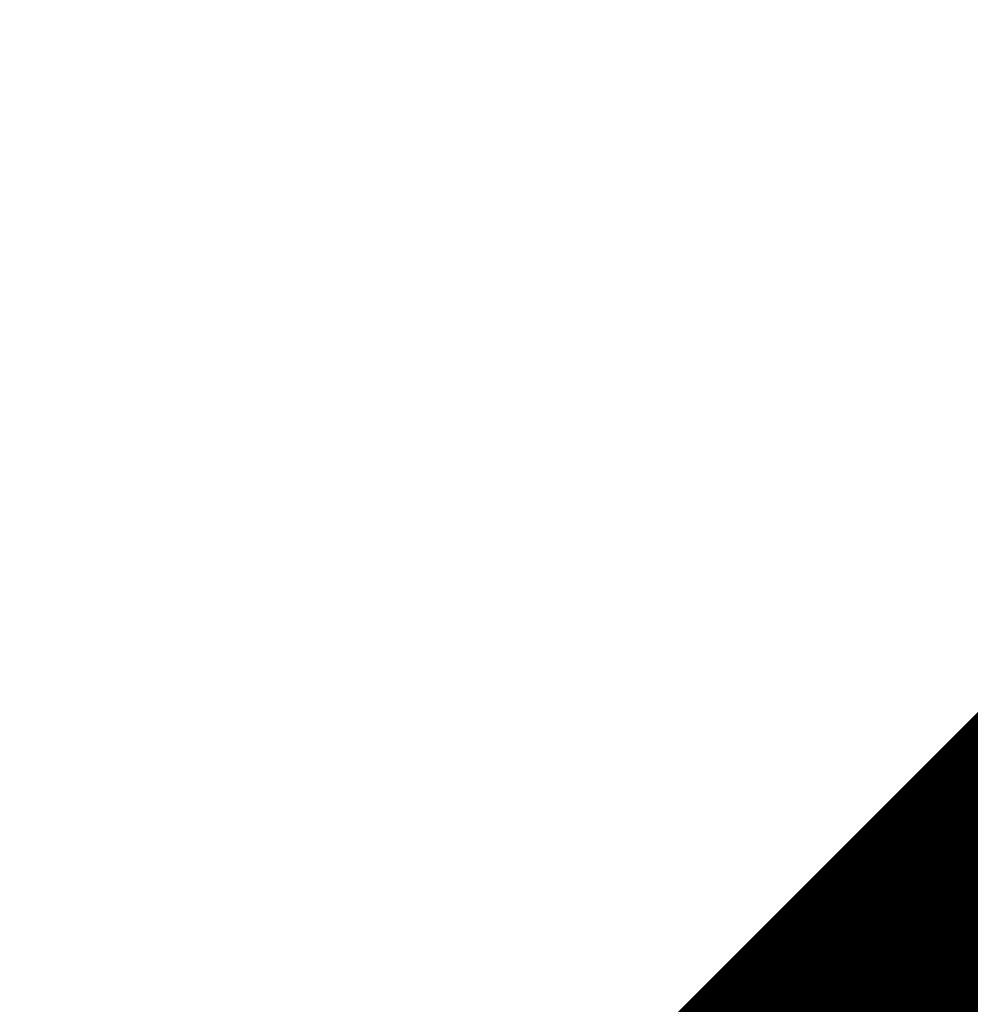
# Model space of a CAD drawing. Extents: x 2061 to 7378, y 4771 to 6171.
# Drawn here: x 6116 to 6117, y 5602 to 5603 of the extents above; entities that cross this region are included whole.
import ezdxf

# ---------------------------------------------------------------- set-up
doc = ezdxf.new("R2010")
doc.units = 0
doc.header["$LTSCALE"] = 10
doc.header["$PDSIZE"] = 3
doc.linetypes.add('DASHDOT', pattern=[1, 0.5, -0.25, 0, -0.25])
doc.layers.get('Defpoints').update_dxf_attribs({"linetype": 'CONTINUOUS'})
doc.layers.add('VELUX_GRÜN', color=3, linetype='CONTINUOUS', lineweight=18)
doc.layers.add('VELUX_ROOFCONSTRUCTION', color=7, linetype='CONTINUOUS')
doc.styles.add('STIL_NEU', font='simplex.shx')
doc.dimstyles.new('HN_5', dxfattribs={"dimscale": 5, "dimtxt": 3, "dimasz": 3, "dimexe": 1.5, "dimexo": 0, "dimgap": 0.7, "dimtad": 1, "dimdec": 1, "dimlfac": 0.1, "dimzin": 0, "dimdsep": 46, "dimtxsty": 'STIL_NEU', "dimcen": 5, "dimclrd": 3, "dimclre": 3, "dimclrt": 3, "dimadec": 0, "dimazin": 0, "dimtfac": 1, "dimtdec": 0, "dimtmove": 0, "dimatfit": 1, "dimfxl": 0, "dimtvp": 2, "dimtolj": 1, "dimtzin": 0, "dimarcsym": 0})

# ---------------------------------------------------------------- blocks, each defined once
blk = doc.blocks.new('*D23')
at = {"layer": 'Defpoints', "color": 0, "linetype": 'Continuous', "transparency": 16777216}
for p in [(6162.67297, 5745.64991), (6109.07584, 5595.64956), (6118.19933, 5595.64956)]:
    blk.add_point(p, dxfattribs=at)
at = {"layer": 'VELUX_GRÜN', "color": 3, "linetype": 'Continuous', "lineweight": -2, "transparency": 16777216}
for p, q in [((6162.67297, 5745.64991), (6101.57584, 5745.64991)), ((6109.07584, 5730.64991), (6109.07584, 5610.64956)), ((6118.19933, 5595.64956), (6101.57584, 5595.64956))]:
    blk.add_line(p, q, dxfattribs=at)
at = {"layer": 'VELUX_GRÜN', "color": 3, "linetype": 'Continuous', "transparency": 16777216}
for points in [[(6106.57584, 5730.64991), (6111.57584, 5730.64991), (6109.07584, 5745.64991)], [(6106.57584, 5610.64956), (6111.57584, 5610.64956), (6109.07584, 5595.64956)]]:
    blk.add_solid(points, dxfattribs=at)
at = {"layer": 'VELUX_GRÜN', "color": 3, "linetype": 'Continuous', "transparency": 16777216, "insert": (6098.07584, 5682.54727), "char_height": 15, "attachment_point": 5, "rotation": 90, "style": 'STIL_NEU'}
blk.add_mtext('\\A1;15.0', dxfattribs=at)

msp = doc.modelspace()

# ---------------------------------------------------------------- hatches: boundary and pattern name
at = {"layer": 'VELUX_ROOFCONSTRUCTION', "linetype": 'Continuous'}
h = msp.add_hatch(dxfattribs=at)
h.set_pattern_fill('ANSI31', color=5, scale=2, style=0)
h.set_pattern_definition([(45, (3475.646, 202.602), (-4.490128, 4.490128), [])])
edge = h.paths.add_edge_path()
edge.add_line((5698.47097, 5060.68468), (5698.47097, 5073.68468))
edge.add_line((5698.47097, 5073.68468), (6214.5593, 5073.68468))
edge.add_line((5698.47097, 5060.68468), (6227.5593, 5060.68468))
edge.add_line((6214.5593, 5073.68468), (6215.28936, 5609.56383))
edge.add_line((6227.69931, 5609.64956), (6227.70033, 5060.68468))
edge.add_line((6215.49847, 5609.34486), (6227.6992, 5609.34984))

# ---------------------------------------------------------------- linework, layer by layer
at = {"layer": 'VELUX_GRÜN', "linetype": 'DASHDOT'}
for points, const_width in [([(5698.44551, 5594.68745), (6021.44806, 5594.67218), (6032.1078, 5600.60763), (6108.68594, 5600.67284), (6163.15769, 5655.12541)], 6), ([(6111.17272, 5594.67495), (6111.17272, 5594.67495), (6167.39958, 5650.88202)], 2)]:
    msp.add_lwpolyline(points, dxfattribs=dict(at, const_width=const_width))

# ---------------------------------------------------------------- dimensions: what is measured, and where the dimension line sits
at = {"layer": 'VELUX_GRÜN', "linetype": 'Continuous'}
dim = msp.add_linear_dim(base=(6109.07584, 5595.64956), p1=(6162.67297, 5745.64991), p2=(6118.19933, 5595.64956), angle=90, dimstyle='HN_5', dxfattribs=at)
dim.commit()
dim.dimension.update_dxf_attribs({"geometry": '*D23', "text_midpoint": (6109.07584, 5682.54727), "dimtype": 160})

doc.saveas('drawing.dxf')
